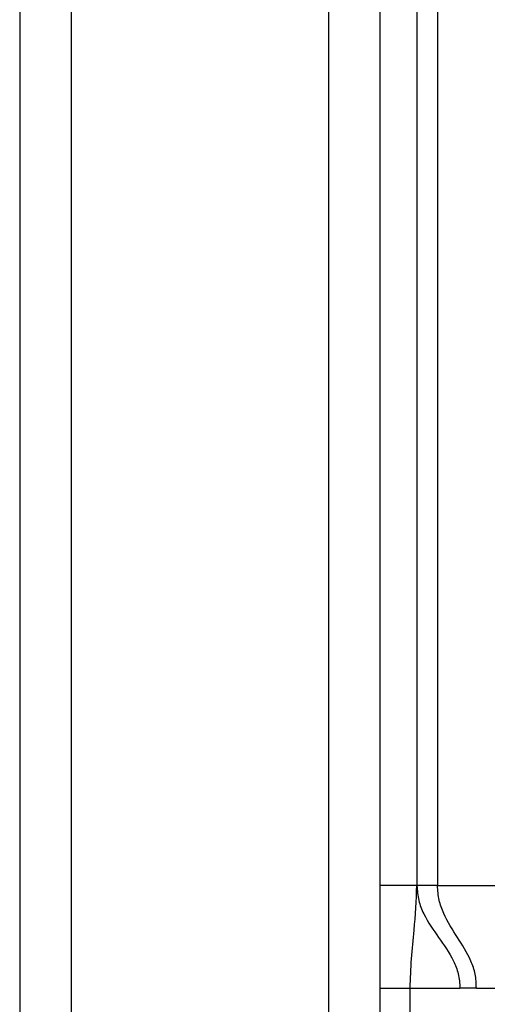
# Model space of a CAD drawing. Units: millimetres. Extents: x -2720 to 3169, y -1569 to 2027.
# Drawn here: x -1758 to -1735, y -368 to -320 of the extents above; entities that cross this region are included whole.
import ezdxf

# ---------------------------------------------------------------- set-up
doc = ezdxf.new("R2010")
doc.units = ezdxf.units.MM
doc.header["$MEASUREMENT"] = 0
doc.layers.get('0').update_dxf_attribs({"lineweight": 0})

msp = doc.modelspace()

# ---------------------------------------------------------------- linework, layer by layer
at = {"color": 18, "lineweight": 25, "true_color": 0x000000}
for p, q in [((-1757.854, -293.241), (-1757.854, -515.241)), ((-1755.354, -293.241), (-1755.354, -515.241)), ((-1742.854, -293.241), (-1742.854, -515.241)), ((-1740.354, -293.241), (-1740.354, -515.241)), ((-1738.554, -319.741), (-1738.554, -362.241)), ((-1737.554, -319.741), (-1737.554, -362.241)), ((-1738.554, -362.241), (-1740.354, -362.241)), ((-1737.554, -362.241), (-1734.538, -362.241)), ((-1740.354, -367.241), (-1738.88, -367.241)), ((-1738.88, -367.241), (-1736.468, -367.241)), ((-1738.88, -391.241), (-1738.88, -367.241)), ((-1735.662, -367.241), (-1736.468, -367.241)), ((-1735.662, -367.241), (-1734.114, -367.241))]:
    msp.add_line(p, q, dxfattribs=at)
for points, knots in [([(-1738.88, -367.241), (-1738.866, -366.757), (-1738.851, -366.274), (-1738.818, -365.807), (-1738.784, -365.332), (-1738.73, -364.875), (-1738.688, -364.417), (-1738.623, -363.693), (-1738.589, -362.967), (-1738.554, -362.241)], [0, 0, 0, 0, 1, 1, 1, 2, 2, 2, 3, 3, 3, 3]), ([(-1738.554, -362.241), (-1738.535, -362.489), (-1738.516, -362.737), (-1738.463, -362.966), (-1738.409, -363.2), (-1738.32, -363.414), (-1738.223, -363.613), (-1738.008, -364.05), (-1737.753, -364.412), (-1737.496, -364.772), (-1737.24, -365.13), (-1736.983, -365.486), (-1736.777, -365.916), (-1736.685, -366.109), (-1736.603, -366.317), (-1736.546, -366.544), (-1736.519, -366.653), (-1736.497, -366.766), (-1736.485, -366.882), (-1736.473, -367), (-1736.471, -367.121), (-1736.468, -367.241)], [0, 0, 0, 0, 1, 1, 1, 2, 2, 2, 3, 3, 3, 4, 4, 4, 5, 5, 5, 6, 6, 6, 7, 7, 7, 7]), ([(-1737.554, -362.241), (-1737.686, -362.241), (-1737.817, -362.241), (-1737.937, -362.241), (-1738.058, -362.241), (-1738.168, -362.241), (-1738.262, -362.241), (-1738.355, -362.241), (-1738.432, -362.241), (-1738.478, -362.241), (-1738.524, -362.241), (-1738.539, -362.241), (-1738.554, -362.241)], [0, 0, 0, 0, 1, 1, 1, 2, 2, 2, 3, 3, 3, 4, 4, 4, 4]), ([(-1735.662, -367.241), (-1735.672, -367.006), (-1735.681, -366.771), (-1735.723, -366.552), (-1735.765, -366.326), (-1735.842, -366.119), (-1735.928, -365.924), (-1736.116, -365.497), (-1736.349, -365.132), (-1736.584, -364.766), (-1736.819, -364.4), (-1737.056, -364.031), (-1737.252, -363.596), (-1737.342, -363.397), (-1737.423, -363.183), (-1737.473, -362.953), (-1737.521, -362.727), (-1737.538, -362.484), (-1737.554, -362.241)], [0, 0, 0, 0, 1, 1, 1, 2, 2, 2, 3, 3, 3, 4, 4, 4, 5, 5, 5, 6, 6, 6, 6])]:
    msp.add_open_spline(points, degree=3, knots=knots, dxfattribs=at)

doc.saveas('drawing.dxf')
